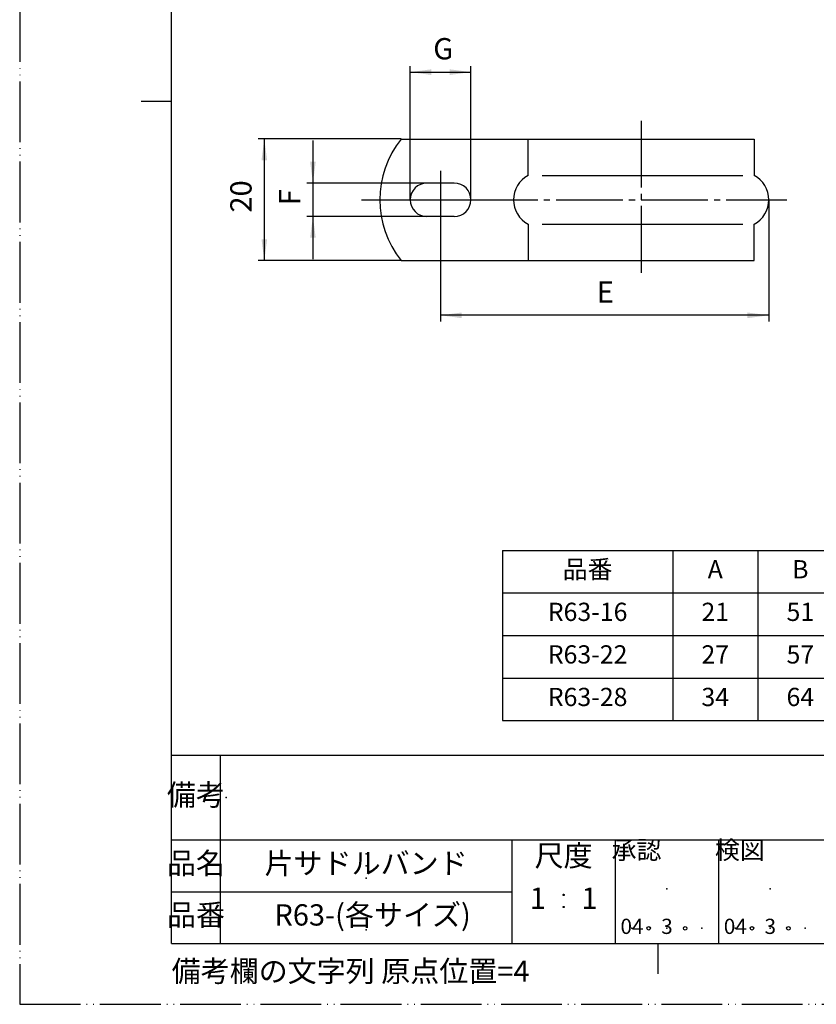
# Model space of a CAD drawing. Units: millimetres. Extents: x 0 to 210, y 0 to 297.
# Drawn here: x 0 to 131, y 0 to 162 of the extents above; entities that cross this region are included whole.
import ezdxf

# ---------------------------------------------------------------- set-up
doc = ezdxf.new("R2010")
doc.units = ezdxf.units.MM
for name, pattern in [('DASH_CENTER', [14, 11, -1, 1, -1]), ('DOT_CENTER', [14, 12, -1, 0, -1]), ('PHANTOM', [13, 10, -1, 0, -1, 0, -1])]:
    doc.linetypes.add(name, pattern=pattern)
doc.layers.add('1', color=7, linetype='Continuous')
doc.styles.add('CONVERTER_11', font='MS Mincho.ttf', dxfattribs={"width": 0.89})
doc.styles.add('CONVERTER_12', font='txt.shx', dxfattribs={"width": 0.9})
doc.dimstyles.new('ME10_DIM_14', dxfattribs={"dimtxt": 3.5, "dimasz": 3.5, "dimexe": 1, "dimexo": 0, "dimgap": 1, "dimtad": 1, "dimdsep": 46, "dimtxsty": 'CONVERTER_12', "dimsah": 1, "dimcen": 0.09, "dimclrd": 2, "dimclre": 2, "dimclrt": 7, "dimadec": 0, "dimazin": 0, "dimtfac": 1, "dimtdec": 4, "dimtix": 1, "dimtmove": 0, "dimatfit": 3, "dimfxl": 1, "dimtolj": 1, "dimtzin": 0, "dimarcsym": 0})
doc.dimstyles.new('ME10_DIM_15', dxfattribs={"dimtxt": 3.5, "dimasz": 3.5, "dimexe": 1, "dimexo": 0, "dimgap": 1, "dimtad": 1, "dimdsep": 46, "dimtxsty": 'CONVERTER_12', "dimsah": 1, "dimcen": 0.09, "dimclrd": 2, "dimclre": 2, "dimclrt": 7, "dimadec": 0, "dimazin": 0, "dimtfac": 1, "dimtdec": 4, "dimtix": 1, "dimtmove": 0, "dimatfit": 3, "dimfxl": 1, "dimtolj": 1, "dimtzin": 0, "dimarcsym": 0})
doc.dimstyles.new('ME10_DIM_16', dxfattribs={"dimtxt": 3.5, "dimasz": 3.5, "dimexe": 1, "dimexo": 0, "dimgap": 1, "dimtad": 1, "dimdsep": 46, "dimtxsty": 'CONVERTER_12', "dimsah": 1, "dimcen": 0.09, "dimclrd": 2, "dimclre": 2, "dimclrt": 7, "dimadec": 0, "dimazin": 0, "dimtfac": 1, "dimtdec": 4, "dimtix": 1, "dimtmove": 0, "dimatfit": 3, "dimfxl": 1, "dimtolj": 1, "dimtzin": 0, "dimarcsym": 0})
doc.dimstyles.new('ME10_DIM_17', dxfattribs={"dimtxt": 3.5, "dimasz": 3.5, "dimexe": 1, "dimexo": 0, "dimgap": 1, "dimtad": 1, "dimdsep": 46, "dimtxsty": 'CONVERTER_12', "dimsah": 1, "dimcen": 0.09, "dimclrd": 2, "dimclre": 2, "dimclrt": 7, "dimadec": 0, "dimazin": 0, "dimtfac": 1, "dimtdec": 4, "dimtix": 1, "dimtmove": 0, "dimatfit": 3, "dimfxl": 1, "dimtolj": 1, "dimtzin": 0, "dimarcsym": 0})

# ---------------------------------------------------------------- blocks, each defined once
blk = doc.blocks.new('開示A4')
at = {"layer": '1', "color": 4, "linetype": 'PHANTOM'}
for p, q in [((0, 297), (0, 0)), ((0, 0), (210, 0))]:
    blk.add_line(p, q, dxfattribs=at)
at = {"layer": '1', "color": 7, "linetype": 'Continuous'}
for p, q in [((25, 148.5), (25, 287)), ((25, 10), (25, 148.5)), ((25, 41), (200, 41)), ((200, 27), (25, 27)), ((25, 10), (105, 10)), ((105, 10), (200, 10))]:
    blk.add_line(p, q, dxfattribs=at)
at = {"layer": '1', "color": 2, "linetype": 'Continuous'}
for p, q in [((25, 148.5), (20, 148.5)), ((33, 41), (33, 27)), ((33, 27), (33, 10)), ((81, 27), (81, 10)), ((98, 27), (98, 10)), ((115, 27), (115, 10)), ((25, 18.5), (81, 18.5)), ((105, 10), (105, 5))]:
    blk.add_line(p, q, dxfattribs=at)
at = {"layer": '1', "color": 7, "linetype": 'DOT_CENTER'}
for centre in [(89.5, 18), (89.5, 16)]:
    blk.add_circle(centre, 0.1, dxfattribs=at)
at = {"layer": '1', "color": 7, "linetype": 'Continuous'}
for centre in [(103.5, 12.5), (109.5, 12.5), (120.5, 12.5), (126.5, 12.5)]:
    blk.add_circle(centre, 0.3, dxfattribs=at)
at = {"layer": '1', "color": 4}
for p in [(34, 34), (57, 24.75), (57, 22.75), (57, 20.75), (106.5, 19), (123.5, 19), (57, 16.25), (85.25, 17), (93.75, 17), (57, 14.25), (57, 12.25), (100.75, 12.5), (106.5, 12.5), (112.25, 12.5), (117.75, 12.5), (123.5, 12.5), (129.25, 12.5)]:
    blk.add_point(p, dxfattribs=at)
at = {"layer": '1', "color": 2, "attachment_point": 5, "style": 'CONVERTER_11'}
for s, insert, char_height, line_spacing_factor in [('備考', (29, 34), 3.5, 0.454545), ('尺度', (89.5, 24), 3.5, 0.545455), ('承認', (101.5, 25), 3, 0.590909), ('検図', (118.5, 25), 3, 0.590909), ('品名', (29, 22.75), 3.5, 0.727273), ('品番', (29, 14.25), 3.5, 0.727273)]:
    blk.add_mtext(s, dxfattribs=dict(at, insert=insert, char_height=char_height, line_spacing_factor=line_spacing_factor))
at = {"layer": '1', "color": 250, "insert": (25, 5), "char_height": 3.5, "attachment_point": 4, "line_spacing_factor": 0.545455, "style": 'CONVERTER_11'}
blk.add_mtext('備考欄の文字列 原点位置=4', dxfattribs=at)
blk = doc.blocks.new('開示A4枠')
at = {"layer": '1'}
blk.add_blockref('開示A4', (0, 0), dxfattribs=at)
blk = doc.blocks.new('*D7')
at = {"color": 2, "linetype": 'Continuous'}
for p, q in [((123.25, 130.33), (123.25, 112.33)), ((69.25, 127.58), (69.25, 112.33)), ((123.25, 113.33), (69.25, 113.33))]:
    blk.add_line(p, q, dxfattribs=at)
at = {"color": 2}
for points in [[(72.75, 113.79), (72.75, 112.86), (69.25, 113.33)], [(119.75, 112.86), (119.75, 113.79), (123.25, 113.33)]]:
    blk.add_solid(points, dxfattribs=at)
at = {"color": 7, "insert": (94.96, 114.33), "char_height": 3.5, "attachment_point": 7, "rotation": 0.0001, "line_spacing_factor": 0.60024, "style": 'CONVERTER_12'}
blk.add_mtext('E', dxfattribs=at)
blk = doc.blocks.new('*D8')
at = {"color": 2, "linetype": 'Continuous'}
for p, q in [((62.76, 142.33), (39.25, 142.33)), ((40.25, 142.33), (40.25, 122.33)), ((62.76, 122.33), (39.25, 122.33))]:
    blk.add_line(p, q, dxfattribs=at)
at = {"color": 2}
for points in [[(40.71, 138.83), (39.79, 138.83), (40.25, 142.33)], [(39.79, 125.83), (40.71, 125.83), (40.25, 122.33)]]:
    blk.add_solid(points, dxfattribs=at)
at = {"color": 7, "insert": (39.25, 130.23), "char_height": 3.5, "attachment_point": 7, "rotation": 90, "line_spacing_factor": 0.60024, "style": 'CONVERTER_12'}
blk.add_mtext('20', dxfattribs=at)
blk = doc.blocks.new('*D9')
at = {"color": 2, "linetype": 'Continuous'}
for p, q in [((48.25, 142.08), (48.25, 135.08)), ((67, 135.08), (47.25, 135.08)), ((48.25, 135.08), (48.25, 129.58)), ((67, 129.58), (47.25, 129.58)), ((48.25, 129.58), (48.25, 122.58))]:
    blk.add_line(p, q, dxfattribs=at)
at = {"color": 2}
for points in [[(47.79, 138.58), (48.71, 138.58), (48.25, 135.08)], [(48.71, 126.08), (47.79, 126.08), (48.25, 129.58)]]:
    blk.add_solid(points, dxfattribs=at)
at = {"color": 7, "insert": (47.25, 131.42), "char_height": 3.5, "attachment_point": 7, "rotation": 90, "line_spacing_factor": 0.60024, "style": 'CONVERTER_12'}
blk.add_mtext('F', dxfattribs=at)
blk = doc.blocks.new('*D10')
at = {"color": 2, "linetype": 'Continuous'}
for p, q in [((64.25, 135.33), (64.25, 154.33)), ((74.25, 135.33), (74.25, 154.33)), ((64.25, 153.33), (74.25, 153.33))]:
    blk.add_line(p, q, dxfattribs=at)
at = {"color": 2}
for points in [[(67.75, 153.79), (67.75, 152.86), (64.25, 153.33)], [(70.75, 152.86), (70.75, 153.79), (74.25, 153.33)]]:
    blk.add_solid(points, dxfattribs=at)
at = {"color": 7, "insert": (68.05, 154.33), "char_height": 3.5, "attachment_point": 7, "rotation": 0.0001, "line_spacing_factor": 0.60024, "style": 'CONVERTER_12'}
blk.add_mtext('G', dxfattribs=at)

msp = doc.modelspace()

# ---------------------------------------------------------------- linework, layer by layer
at = {"color": 2, "linetype": 'DASH_CENTER'}
for p, q in [((102.253, 145.325), (102.253, 119.325)), ((69.253, 137.075), (69.253, 127.575)), ((56.253, 132.325), (64.253, 132.325)), ((64.253, 132.325), (74.253, 132.325)), ((74.253, 132.325), (123.253, 132.325)), ((123.253, 132.325), (126.253, 132.325))]:
    msp.add_line(p, q, dxfattribs=at)
at = {"color": 7, "linetype": 'Continuous'}
for p, q in [((62.763, 142.325), (87.653, 142.325)), ((83.653, 136.325), (83.653, 142.325)), ((87.653, 142.325), (120.853, 142.325)), ((120.853, 142.325), (120.853, 136.325)), ((85.984, 136.325), (118.984, 136.325)), ((69.253, 135.075), (67.003, 135.075)), ((71.503, 135.075), (69.253, 135.075)), ((69.253, 129.575), (67.003, 129.575)), ((71.503, 129.575), (69.253, 129.575)), ((83.653, 128.325), (83.653, 122.325)), ((85.984, 128.325), (118.984, 128.325)), ((120.853, 122.325), (120.853, 128.325)), ((62.763, 122.325), (87.653, 122.325)), ((87.653, 122.325), (120.853, 122.325))]:
    msp.add_line(p, q, dxfattribs=at)
at = {"color": 2, "linetype": 'Continuous'}
for p, q in [((64.253, 132.325), (64.253, 135.325)), ((74.253, 132.325), (74.253, 135.325)), ((123.253, 132.325), (123.253, 130.325))]:
    msp.add_line(p, q, dxfattribs=at)
at = {"color": 7, "linetype": 'Continuous'}
for centre, radius, start, end in [((75.253, 132.325), 16, 141.31781, 218.68219), ((85.787, 132.325), 4.533, 118.07249, 241.92751), ((118.72, 132.325), 4.533, 0, 61.92751), ((67.003, 132.325), 2.75, 90, 180), ((71.503, 132.325), 2.75, 0, 90), ((67.003, 132.325), 2.75, 180, 270), ((71.503, 132.325), 2.75, 270, 0), ((118.72, 132.325), 4.533, 298.07249, 0)]:
    msp.add_arc(centre, radius, start, end, dxfattribs=at)
at = {"layer": '1', "color": 7, "linetype": 'Continuous'}
for p, q in [((79.45, 74.664), (79.45, 46.664)), ((79.45, 74.664), (191.45, 74.664)), ((79.45, 46.664), (191.45, 46.664))]:
    msp.add_line(p, q, dxfattribs=at)
at = {"layer": '1', "color": 2, "linetype": 'Continuous'}
for p, q in [((107.45, 74.664), (107.45, 46.664)), ((121.45, 74.664), (121.45, 46.664)), ((79.45, 67.664), (191.45, 67.664)), ((79.45, 60.664), (191.45, 60.664)), ((79.45, 53.664), (191.45, 53.664))]:
    msp.add_line(p, q, dxfattribs=at)

# ---------------------------------------------------------------- block references
msp.add_blockref('開示A4枠', (0, 0))

# ---------------------------------------------------------------- texts
at = {"color": 2, "insert": (93.45, 71.164), "char_height": 3, "attachment_point": 5, "style": 'CONVERTER_11'}
msp.add_mtext('品番', dxfattribs=at)
at = {"color": 2, "char_height": 3, "attachment_point": 5, "line_spacing_factor": 1.320528, "style": 'CONVERTER_12'}
for s, insert in [('A', (114.45, 71.164)), ('B', (128.45, 71.164))]:
    msp.add_mtext(s, dxfattribs=dict(at, insert=insert))
at = {"color": 7, "char_height": 3, "attachment_point": 5, "line_spacing_factor": 1.320528, "style": 'CONVERTER_12'}
for s, insert in [('R63-16', (93.45, 64.164)), ('21', (114.45, 64.164)), ('51', (128.45, 64.164)), ('R63-22', (93.45, 57.164)), ('27', (114.45, 57.164)), ('57', (128.45, 57.164)), ('R63-28', (93.45, 50.164)), ('34', (114.45, 50.164)), ('64', (128.45, 50.164))]:
    msp.add_mtext(s, dxfattribs=dict(at, insert=insert))
at = {"layer": '1', "color": 7, "attachment_point": 5}
for s, insert, char_height, line_spacing_factor, style in [('片サドルバンド', (57, 22.75), 3.5, 0.545455, 'CONVERTER_11'), ('1', (85.25, 17), 3.5, 0.720288, 'CONVERTER_12'), ('1', (93.75, 17), 3.5, 0.720288, 'CONVERTER_12'), ('  R63-(各サイズ)', (57, 14.25), 3.5, 0.545455, 'CONVERTER_11'), ('04', (100.75, 12.5), 2.5, 0.720288, 'CONVERTER_12'), ('3', (106.5, 12.5), 2.5, 0.720288, 'CONVERTER_12'), ('04', (117.75, 12.5), 2.5, 0.720288, 'CONVERTER_12'), ('3', (123.5, 12.5), 2.5, 0.720288, 'CONVERTER_12')]:
    msp.add_mtext(s, dxfattribs=dict(at, insert=insert, char_height=char_height, line_spacing_factor=line_spacing_factor, style=style))

# ---------------------------------------------------------------- dimensions: what is measured, and where the dimension line sits
for base, p1, p2, text, dimstyle, picture, middle in [((64.253, 153.325), (74.253, 135.325), (64.253, 135.325), 'G', 'ME10_DIM_17', '*D10', (69.277, 156.075)), ((123.253, 113.325), (69.253, 127.575), (123.253, 130.325), 'E', 'ME10_DIM_14', '*D7', (96.19, 116.075))]:
    dim = msp.add_linear_dim(base=base, p1=p1, p2=p2, text=text, dimstyle=dimstyle)
    dim.commit()
    dim.dimension.update_dxf_attribs({"geometry": picture, "text_midpoint": middle, "text_rotation": 0.00014})
dim = msp.add_linear_dim(base=(40.253, 142.325), p1=(62.763, 122.325), p2=(62.763, 142.325), angle=90, dimstyle='ME10_DIM_15')
dim.commit()
dim.dimension.update_dxf_attribs({"geometry": '*D8', "text_midpoint": (37.503, 132.859), "text_rotation": 90})
dim = msp.add_linear_dim(base=(48.253, 135.075), p1=(67.003, 129.575), p2=(67.003, 135.075), angle=90, text='F', dimstyle='ME10_DIM_16')
dim.commit()
dim.dimension.update_dxf_attribs({"geometry": '*D9', "text_midpoint": (45.503, 132.642), "text_rotation": 90})

doc.saveas('drawing.dxf')
